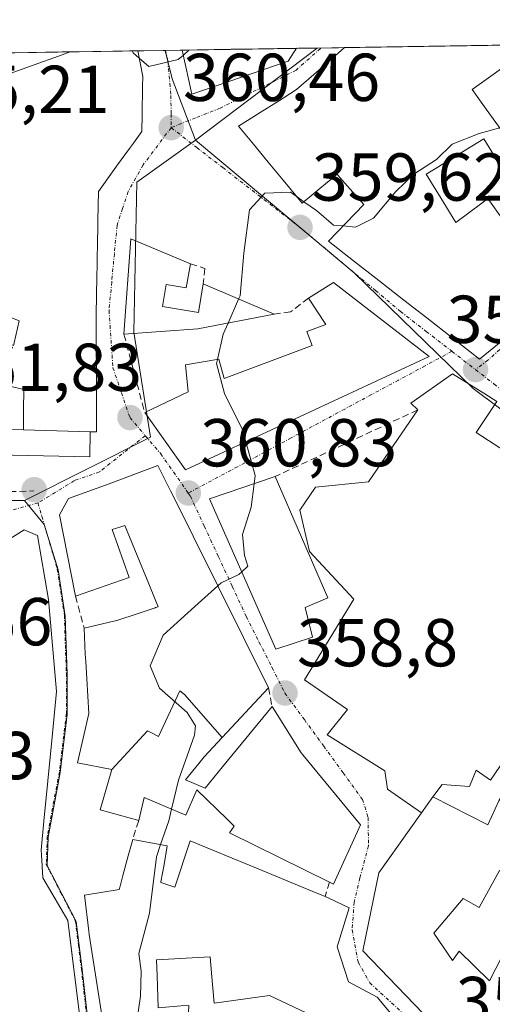
# Model space of a CAD drawing. Units: metres. Extents: x 608684 to 612185, y 4648306 to 4650673.
# Drawn here: x 609325 to 609395, y 4650488 to 4650633 of the extents above; entities that cross this region are included whole.
import ezdxf
from ezdxf.enums import TextEntityAlignment as Align

# ---------------------------------------------------------------- set-up
doc = ezdxf.new("R2010")
doc.units = ezdxf.units.M
doc.header["$MEASUREMENT"] = 0
doc.linetypes.add('TRAZO_Y_PUNTO', pattern=[1, 0.5, -0.25, 0, -0.25])
doc.linetypes.add('TRAZOSX2', pattern=[1.5, 1, -0.5])
for name, color, linetype, lineweight in [('Carátula', 7, 'Continuous', 5), ('Curva de nivel normal', 36, 'Continuous', 0), ('Edificación', 1, 'Continuous', 13), ('Edificación Cxs', 1, 'Continuous', 13), ('Edificación ligera', 1, 'Continuous', 0), ('Edificación ligera Cxs', 1, 'Continuous', 0), ('Edificación religiosa', 2, 'Continuous', 13), ('Edificación religiosa Cxs', 2, 'Continuous', 13), ('Elemento construido', 1, 'Continuous', 0), ('Municipio CxS', 142, 'Continuous', 0), ('Muro lineal', 1, 'TRAZOSX2', 13), ('Núcleo urbano CxS', 19, 'Continuous', 0), ('Obra de contención lineal', 1, 'TRAZOSX2', 13), ('Punto de cota en terreno', 7, 'Continuous', 0), ('Rótulo de punto de cota en terreno', 19, 'Continuous', 0), ('Vía urbana eje', 5, 'TRAZO_Y_PUNTO', 0)]:
    doc.layers.add(name, color=color, linetype=linetype, lineweight=lineweight)
doc.styles.add('Arial', font='txt', dxfattribs={"height": 0.2})

# ---------------------------------------------------------------- blocks, each defined once
blk = doc.blocks.new('5PATER')
at = {"layer": 'Carátula', "linetype": 'Continuous', "lineweight": 5}
h = blk.add_hatch(color=250, dxfattribs=at)
edge = h.paths.add_edge_path()
edge.add_ellipse((0, 0.01), major_axis=(-1.33, -1.34), ratio=0.999422, start_angle=0, end_angle=360)
blk = doc.blocks.new('*U216')
at = {"layer": 'Edificación Cxs', "color": 1, "linetype": 'Continuous', "lineweight": 13}
for points in [[(609384.7501, 4650516.1101, 357.9357), (609386.4101, 4650518.4701, 357.9888), (609394.5701, 4650514.3301, 356.9425), (609396.2101, 4650517.8701, 356.6059), (609402.4501, 4650527.9601, 356.1186), (609416.8201, 4650520.8601, 355.7942), (609407.3201, 4650489.4801, 356.1365), (609400.9601, 4650475.0301, 356.3242), (609396.4101, 4650474.5301, 356.5451), (609376.0701, 4650495.7101, 357.2684), (609378.4501, 4650507.2101, 357.6531), (609384.7501, 4650516.1101, 357.9357)], [(609400.4101, 4650502.2101, 356.3428), (609398.3701, 4650502.8601, 356.5231), (609399.6801, 4650505.5901, 356.4404), (609396.2701, 4650507.5901, 356.7667), (609393.2801, 4650502.1101, 356.9364), (609390.8901, 4650503.4301, 357.1705), (609386.5501, 4650498.2901, 357.2578), (609389.3201, 4650494.2501, 356.9771), (609390.3201, 4650495.6301, 356.9682), (609394.8001, 4650491.2701, 356.644), (609400.4101, 4650502.2101, 356.3428)]]:
    blk.add_polyline3d(points, close=True, dxfattribs=at)
blk = doc.blocks.new('*U219')
at = {"layer": 'Edificación Cxs', "color": 1, "linetype": 'Continuous', "lineweight": 13}
for points in [[(609308.5977, 4650491.3321, 362.6672), (609303.772, 4650492.943, 363.5778), (609302.86, 4650493.187, 363.7906), (609302.459, 4650491.822, 364.0542), (609293.5269, 4650494.1905, 365.3138), (609293.9087, 4650495.5899, 365.2719), (609299.389, 4650494.114, 364.5917), (609300.712, 4650498.929, 364.3452), (609304.989, 4650497.826, 363.4743), (609305.604, 4650500.082, 363.3247), (609309.032, 4650499.04, 362.8872), (609308.429, 4650496.938, 362.8656), (609311.034, 4650496.266, 362.5052), (609315.319, 4650494.687, 361.8301), (609316.502, 4650494.25, 361.6827), (609319.454, 4650493.16, 361.5634), (609320.456, 4650496.664, 361.5299), (609319.499, 4650496.946, 361.5529), (609320.483, 4650500.825, 361.6048), (609317.28, 4650501.343, 361.7361), (609317.279, 4650504.328, 361.8263), (609317.278, 4650506.05, 361.7516), (609317.208, 4650506.058, 361.7545), (609315.01, 4650506.538, 361.9814), (609315.478, 4650509.194, 361.8423), (609314.497, 4650509.387, 362), (609312.806, 4650509.72, 362.264), (609312.836, 4650509.884, 362.2558), (609313.286, 4650512.304, 362.1433), (609309.163, 4650513.125, 362.7414), (609299.2673, 4650515.2367, 364.4649), (609299.5601, 4650516.3101, 364.4425), (609300.5509, 4650523.7963, 364.1262), (609302.0601, 4650535.2001, 363.5075), (609302.4477, 4650535.8427, 363.4531), (609303.0459, 4650536.8343, 363.3816), (609303.0847, 4650536.8987, 363.3775), (609306.0901, 4650541.8801, 363.2123), (609306.4479, 4650542.2135, 363.1993), (609317.9301, 4650552.9101, 362.6361), (609320.9913, 4650554.8377, 362.5108), (609325.9501, 4650557.9601, 362.2742), (609327.9101, 4650557.1301, 362.1926), (609329.5801, 4650547.6801, 361.7974), (609330.7401, 4650534.0301, 361.3926), (609330.0341, 4650526.8065, 361.2598), (609328.8687, 4650514.8843, 361.0244), (609328.4501, 4650510.6001, 360.9816), (609328.4983, 4650509.8681, 360.9745), (609328.7201, 4650506.5101, 360.9552), (609331.3703, 4650501.9669, 360.7898), (609332.4301, 4650500.1501, 360.7877), (609333.0703, 4650494.9729, 360.7666), (609334.9701, 4650479.6101, 360.6283), (609322.4555, 4650485.2505, 361.6838), (609321.6801, 4650485.6001, 361.7161), (609321.0101, 4650485.9001, 361.7527), (609318.4417, 4650487.0533, 361.8955), (609318.4091, 4650487.0679, 361.8972), (609317.7619, 4650487.3585, 361.9316), (609314.4117, 4650488.8629, 362.0555), (609314.3601, 4650488.8861, 362.0571), (609309.2301, 4650491.1895, 362.5744), (609308.6501, 4650491.4501, 362.6547), (609308.5977, 4650491.3321, 362.6672)], [(609319.5501, 4650546.5601, 362.2005), (609318.4201, 4650546.4601, 362.2261), (609311.7701, 4650539.2901, 362.3351), (609311.6601, 4650537.8601, 362.273), (609313.0421, 4650537.7355, 362.2239), (609314.8581, 4650537.5717, 362.1633), (609314.9863, 4650537.5603, 362.1592), (609315.8323, 4650537.4841, 362.1328), (609316.6017, 4650537.4147, 362.1095), (609316.6793, 4650537.4077, 362.1072), (609316.7177, 4650537.4043, 362.106), (609317.6945, 4650537.3163, 362.0758), (609319.6501, 4650537.1401, 362.0113), (609319.5501, 4650546.5601, 362.2005)]]:
    blk.add_polyline3d(points, close=True, dxfattribs=at)
blk = doc.blocks.new('*U222')
at = {"layer": 'Edificación Cxs', "color": 1, "linetype": 'Continuous', "lineweight": 13}
for points in [[(609335.7001, 4650572.4701, 361.9846), (609330.77, 4650572.6051, 362.4227), (609325.8401, 4650572.7401, 362.8611), (609325.8651, 4650575.735, 362.7838), (609325.8901, 4650578.7301, 362.7658), (609323.2001, 4650579.3501, 363.5896), (609322.7501, 4650576.095, 363.4165), (609322.3001, 4650572.8401, 363.3788), (609319.7751, 4650572.9051, 364.1458), (609317.2501, 4650572.9701, 365.1127), (609318.2851, 4650576.0351, 364.847), (609319.3201, 4650579.1001, 364.6417), (609316.0633, 4650580.5933, 365.5549), (609312.8067, 4650582.0867, 365.7306), (609309.5501, 4650583.5801, 366.3058), (609310.2201, 4650584.8901, 366.2841), (609309.8777, 4650585.0657, 366.373), (609307.0801, 4650586.5001, 367.0116), (609305.1401, 4650583.1067, 367.0891), (609303.2001, 4650579.7133, 367.2799), (609301.2601, 4650576.3201, 367.5222), (609297.6001, 4650578.8967, 367.5213), (609293.9401, 4650581.4733, 367.4809), (609290.2801, 4650584.0501, 367.3963), (609292.5217, 4650588.0267, 367.1058), (609294.7633, 4650592.0033, 366.8993), (609297.0051, 4650595.9801, 366.7092), (609299.2467, 4650599.9567, 366.4675), (609301.4883, 4650603.9333, 366.1722), (609303.7301, 4650607.9101, 365.8961), (609305.0801, 4650607.1601, 365.8901), (609307.0067, 4650610.6301, 365.5491), (609308.9333, 4650614.1001, 365.1439), (609310.8601, 4650617.5701, 364.7349), (609310.0001, 4650618.6201, 364.6857), (609310.4501, 4650618.9001, 364.6417), (609312.3401, 4650620.0701, 364.401), (609313.0501, 4650619.3501, 364.413), (609317.1747, 4650622.0107, 363.6887), (609321.2993, 4650624.6715, 362.9412), (609323.3901, 4650626.0201, 362.5221), (609323.8801, 4650625.4601, 362.5073), (609327.4551, 4650626.7483, 361.9463), (609331.0303, 4650628.0365, 361.5104), (609331.1933, 4650628.0953, 361.4952), (609332.7745, 4650628.6651, 361.2167), (609342.7629, 4650628.8211, 359.8677), (609343.5001, 4650625.0101, 360.1081), (609343.4737, 4650623.5397, 360.2116), (609343.4001, 4650619.4101, 360.3633), (609343.3501, 4650616.8701, 360.4674), (609342.1161, 4650615.1829, 360.5534), (609341.5337, 4650614.3867, 360.5921), (609339.5981, 4650611.7405, 360.8182), (609339.5101, 4650611.6201, 360.8287), (609336.9701, 4650607.9901, 361.1337), (609336.8803, 4650603.7027, 361.2691), (609336.7907, 4650599.4151, 361.4592), (609336.7807, 4650598.9397, 361.4805), (609336.7453, 4650597.2411, 361.5428), (609336.7425, 4650597.1065, 361.5474), (609336.7081, 4650595.4599, 361.6027), (609336.6491, 4650592.6401, 361.6931), (609336.5901, 4650589.8201, 361.7772), (609336.6125, 4650585.4751, 361.8586), (609336.6351, 4650581.1301, 361.8931), (609336.6575, 4650576.7851, 361.9083), (609336.6801, 4650572.4401, 361.9048), (609335.7001, 4650572.4701, 361.9846)], [(609324.4787, 4650585.5875, 364.435), (609324.4825, 4650585.6041, 364.4367), (609325.2201, 4650588.8601, 364.7041), (609321.9351, 4650590.1851, 365.8246), (609318.6501, 4650591.5101, 366.1169), (609317.1101, 4650588.3101, 366.0654), (609319.9335, 4650587.1211, 365.7458), (609322.7571, 4650585.9319, 365.0136), (609324.4001, 4650585.2401, 364.3975), (609324.4787, 4650585.5875, 364.435)]]:
    blk.add_polyline3d(points, close=True, dxfattribs=at)
blk = doc.blocks.new('*U233')
at = {"layer": 'Edificación', "color": 1, "linetype": 'Continuous', "lineweight": 13}
for points in [[(609426.5916, 4650630.1286, 358.0263), (609428.2805, 4650628.4395, 357.6886), (609430.5155, 4650626.2047, 357.2322), (609433.1927, 4650623.5273, 356.6797), (609435.8701, 4650620.8501, 356.2438), (609436.4501, 4650620.2701, 356.1606), (609436.3401, 4650617.8101, 356.121), (609433.8883, 4650615.8365, 356.2934), (609431.1953, 4650613.6687, 356.3586), (609428.6839, 4650611.6473, 356.5878), (609426.1725, 4650609.6257, 356.6675), (609423.7083, 4650607.6421, 356.7915), (609421.2441, 4650605.6585, 356.9202), (609418.2037, 4650603.2111, 357.0245), (609415.1633, 4650600.7637, 357.0926)], [(609401.4756, 4650629.7368, 360.2862), (609398.4005, 4650627.5245, 360.7424), (609395.3253, 4650625.3123, 361.0234), (609392.2501, 4650623.1001, 361.0537), (609394.3301, 4650620.2101, 360.6188), (609397.1801, 4650616.2501, 359.5248), (609400.0251, 4650618.2951, 360.0153), (609402.8701, 4650620.3401, 359.909), (609405.5801, 4650622.2901, 359.5629), (609404.0251, 4650624.4551, 360.2301), (609402.4701, 4650626.6201, 360.4205), (609404.6955, 4650628.2209, 360.1052), (609406.9207, 4650629.8217, 359.8836)]]:
    blk.add_polyline3d(points, dxfattribs=at)

msp = doc.modelspace()

# ---------------------------------------------------------------- linework, layer by layer
at = {"layer": 'Curva de nivel normal', "color": 36, "linetype": 'Continuous', "lineweight": 0}
for points in [[(609341.92, 4650628.81, 360), (609342.07, 4650628.5, 360), (609342.98, 4650627.72, 360)], [(609349.51, 4650628.2, 360), (609350.33, 4650628.94, 360)], [(609342.98, 4650627.72, 360), (609344.4, 4650626.5, 360), (609348.75, 4650627.52, 360), (609349.51, 4650628.2, 360)], [(609373.15, 4650602.91, 360), (609375, 4650602.75, 360), (609377.62, 4650604.06, 360), (609380.94, 4650608.02, 360), (609383.6, 4650610.57, 360), (609386.94, 4650612.74, 360), (609389.27, 4650615.01, 360), (609393.29, 4650616.59, 360), (609396.35, 4650617.41, 360)], [(609357.69, 4650592.1, 360), (609357.9, 4650592.58, 360), (609358.44, 4650598.88, 360), (609359.3, 4650605.31, 360), (609361.58, 4650607.74, 360), (609365.34, 4650607.91, 360), (609366.33, 4650607.21, 360)], [(609366.33, 4650607.21, 360), (609367.34, 4650606.49, 360)], [(609367.34, 4650606.49, 360), (609369.19, 4650605.18, 360), (609371.74, 4650603.04, 360), (609373.15, 4650602.91, 360)], [(609356.12, 4650588.55, 360), (609357.69, 4650592.1, 360)], [(609354.56, 4650583.17, 360), (609355.39, 4650586.91, 360), (609356.12, 4650588.55, 360)], [(609358.77, 4650570.99, 360), (609358.32, 4650572.65, 360), (609355.61, 4650578.11, 360), (609354.42, 4650582.56, 360), (609354.56, 4650583.17, 360)], [(609360, 4650564.79, 360), (609360.15, 4650566, 360), (609359.35, 4650568.86, 360), (609358.77, 4650570.99, 360)], [(609358.16, 4650551.76, 360), (609359.04, 4650552.57, 360), (609358.58, 4650554.19, 360), (609358.27, 4650557.25, 360), (609359.55, 4650561.32, 360), (609360, 4650564.79, 360)], [(609354.61, 4650549.68, 360), (609355.09, 4650550.11, 360), (609357.72, 4650551.36, 360), (609358.16, 4650551.76, 360)], [(609347.78, 4650516.65, 360), (609348.81, 4650520.92, 360), (609351.14, 4650527.59, 360), (609351.29, 4650528.97, 360), (609350.06, 4650530.96, 360), (609346, 4650534.56, 360), (609344.6, 4650537.86, 360), (609346.52, 4650542.4, 360), (609351.22, 4650546.61, 360), (609354.61, 4650549.68, 360)], [(609346.15, 4650511.41, 360), (609347.36, 4650514.92, 360), (609347.78, 4650516.65, 360)], [(609344.2, 4650460.82, 360), (609344.42, 4650461.07, 360), (609345.04, 4650465.57, 360), (609343.2, 4650473.47, 360), (609341.86, 4650479.9, 360), (609343.15, 4650488.96, 360), (609343.26, 4650492.69, 360), (609342.94, 4650495.29, 360), (609344.52, 4650501.26, 360), (609345.52, 4650509.59, 360), (609346.15, 4650511.41, 360)]]:
    msp.add_polyline3d(points, dxfattribs=at)
at = {"layer": 'Edificación', "color": 1, "linetype": 'Continuous', "lineweight": 13}
for points in [[(609342.76, 4650628.82, 359.87), (609343.5, 4650625.01, 360.11), (609343.47, 4650623.54, 360.21), (609343.4, 4650619.41, 360.36), (609343.35, 4650616.87, 360.47), (609342.12, 4650615.18, 360.55), (609341.53, 4650614.39, 360.59), (609339.6, 4650611.74, 360.82), (609339.51, 4650611.62, 360.83), (609336.97, 4650607.99, 361.13), (609336.88, 4650603.7, 361.27), (609336.79, 4650599.42, 361.46), (609336.78, 4650598.94, 361.48), (609336.75, 4650597.24, 361.54), (609336.74, 4650597.11, 361.55), (609336.71, 4650595.46, 361.6), (609336.65, 4650592.64, 361.69), (609336.59, 4650589.82, 361.78), (609336.61, 4650585.48, 361.86), (609336.64, 4650581.13, 361.89), (609336.66, 4650576.79, 361.91), (609336.68, 4650572.44, 361.9), (609335.7, 4650572.47, 361.98), (609330.77, 4650572.61, 362.42), (609325.84, 4650572.74, 362.86), (609325.87, 4650575.73, 362.78), (609325.89, 4650578.73, 362.77), (609323.2, 4650579.35, 363.59)], [(609323.88, 4650625.46, 362.51), (609327.46, 4650626.75, 361.95), (609331.03, 4650628.04, 361.51), (609331.19, 4650628.1, 361.5), (609332.77, 4650628.67, 361.22)], [(609342.76, 4650628.82, 359.87), (609332.77, 4650628.67, 361.22)], [(609366.25, 4650629.19, 360.94), (609349.35, 4650628.92, 359.9)], [(609366.25, 4650629.19, 360.94), (609365.04, 4650627.3, 360.9), (609350.78, 4650622.4, 360.37), (609349.35, 4650628.92, 359.9), (609349.35, 4650628.92, 359.9)], [(609397.05, 4650586.2, 357.12), (609393.35, 4650583.22, 357.07), (609389.45, 4650586.26, 357.44), (609385.55, 4650589.3, 357.85), (609382.15, 4650591.95, 358.2), (609378.43, 4650594.85, 358.59), (609374.7, 4650597.76, 358.97), (609370.98, 4650600.66, 359.49), (609373.59, 4650603.38, 360.04), (609376.2, 4650606.09, 360.61), (609373.81, 4650608.8, 360.93), (609372.66, 4650610.1, 360.92), (609372.25, 4650610.57, 360.92), (609371.21, 4650609.71, 360.77), (609371.14, 4650609.65, 360.76), (609369.12, 4650607.97, 360.34), (609367.09, 4650606.29, 359.9), (609364.28, 4650609.68, 360.1), (609362.08, 4650612.34, 360.24), (609359.87, 4650615, 360.4), (609357.67, 4650617.66, 360.53), (609360.88, 4650619.69, 360.66), (609363.58, 4650621.39, 360.76), (609366.27, 4650623.08, 360.83), (609368.8, 4650625.3, 360.95), (609371.09, 4650627.3, 361.01), (609373.37, 4650629.3, 361.06)], [(609401.48, 4650629.74, 360.29), (609373.37, 4650629.3, 361.06)], [(609396.59, 4650611.57, 358.45), (609393.99, 4650615.81, 359.53), (609391.29, 4650614.16, 359.22), (609388.6, 4650612.51, 359.49), (609387.46, 4650611.81, 359.56), (609387.4, 4650611.77, 359.57), (609385.45, 4650610.58, 359.71), (609387.65, 4650606.99, 358.88), (609389.84, 4650603.4, 358.67), (609393.66, 4650606.29, 358.41), (609394.54, 4650606.96, 358.34), (609396.9, 4650603.74, 357.89)], [(609396.59, 4650611.57, 358.45), (609393.99, 4650615.81, 359.53), (609391.29, 4650614.16, 359.22), (609388.6, 4650612.51, 359.49), (609387.46, 4650611.81, 359.56), (609387.4, 4650611.77, 359.57), (609385.45, 4650610.58, 359.71), (609387.65, 4650606.99, 358.88), (609389.84, 4650603.4, 358.67), (609393.66, 4650606.29, 358.41), (609394.54, 4650606.96, 358.34), (609396.9, 4650603.74, 357.89)], [(609350.55, 4650597.33, 360.69), (609349.93, 4650593.74, 361.16), (609346.96, 4650594.25, 361.44), (609346.41, 4650591.02, 361.27), (609351.73, 4650590.11, 360.79), (609352.46, 4650594.35, 360.75), (609362.93, 4650589.85, 359.4), (609351.67, 4650587.7, 360.7), (609340.72, 4650586.89, 361.47), (609341.74, 4650601.01, 361.23), (609350.55, 4650597.33, 360.69)], [(609385.86, 4650583.61, 357.57), (609349.83, 4650566.82, 360.98), (609343.79, 4650575.32, 361.55), (609350.24, 4650578.39, 360.66), (609349.83, 4650582.38, 360.65), (609354.74, 4650583.2, 360), (609355.56, 4650580.33, 359.93), (609368.56, 4650585.25, 359), (609367.78, 4650587.31, 359.09), (609370.58, 4650588.36, 358.92), (609368.05, 4650592.21, 359.23), (609371.73, 4650594.56, 358.98), (609385.86, 4650583.61, 357.57)], [(609338.93, 4650522.49, 361.17), (609333.84, 4650523.49, 361.24), (609335.53, 4650530.81, 361.28), (609335.07, 4650538.48, 361.29), (609335.03, 4650539.07, 361.32), (609335, 4650539.58, 361.34), (609334.83, 4650543.4, 361.52), (609338.59, 4650544.31, 361.14), (609339.65, 4650544.56, 360.97), (609341.16, 4650545.06, 360.74), (609341.32, 4650545.11, 360.72), (609345.33, 4650546.42, 360.43), (609345.41, 4650546.45, 360.42), (609345.8, 4650546.58, 360.4), (609343.96, 4650551.04, 361.01), (609343.94, 4650551.07, 361.01), (609343.02, 4650553.31, 361.54), (609340.83, 4650558.61, 361.7), (609340.27, 4650558.43, 361.73), (609338.99, 4650558.02, 361.81), (609341.47, 4650550.93, 361.31), (609333.54, 4650548.16, 361.56), (609331.16, 4650560.17, 362.1), (609332.54, 4650562.58, 362.01), (609337.97, 4650564.59, 361.8), (609345.75, 4650567.48, 361.35), (609347.61, 4650563.74, 361.03), (609348.72, 4650561.5, 360.9), (609350.95, 4650557.04, 360.56), (609362.11, 4650534.6, 358.95), (609355.27, 4650527.24, 359.36)], [(609368.62, 4650542.08, 358.63), (609363.21, 4650540.3, 359.06), (609353.39, 4650562.56, 360.62), (609363.07, 4650565.83, 359.41), (609370.91, 4650547.88, 358.3), (609367.53, 4650546.47, 358.53), (609368.62, 4650542.08, 358.63)], [(609299.27, 4650515.24, 364.46), (609299.56, 4650516.31, 364.44), (609300.55, 4650523.8, 364.13), (609302.06, 4650535.2, 363.51), (609302.45, 4650535.84, 363.45), (609303.05, 4650536.83, 363.38), (609303.08, 4650536.9, 363.38), (609306.09, 4650541.88, 363.21), (609306.45, 4650542.21, 363.2), (609317.93, 4650552.91, 362.64), (609320.99, 4650554.84, 362.51), (609325.95, 4650557.96, 362.27), (609327.91, 4650557.13, 362.19), (609329.58, 4650547.68, 361.8), (609330.74, 4650534.03, 361.39), (609330.03, 4650526.81, 361.26), (609328.87, 4650514.88, 361.02), (609328.45, 4650510.6, 360.98), (609328.5, 4650509.87, 360.97), (609328.72, 4650506.51, 360.96), (609331.37, 4650501.97, 360.79), (609332.43, 4650500.15, 360.79), (609333.07, 4650494.97, 360.77), (609334.97, 4650479.61, 360.63)], [(609338.93, 4650522.49, 361.17), (609344.21, 4650528.25, 361.14), (609344.82, 4650527.92, 361.11), (609345.83, 4650527.38, 361.03), (609349.01, 4650534.16, 359.83), (609349.7, 4650533.62, 359.79), (609355.27, 4650527.24, 359.36)], [(609338.93, 4650522.49, 361.17), (609344.21, 4650528.25, 361.14), (609344.82, 4650527.92, 361.11), (609345.83, 4650527.38, 361.03), (609349.01, 4650534.16, 359.83), (609349.7, 4650533.62, 359.79), (609355.27, 4650527.24, 359.36)], [(609355.27, 4650527.24, 359.36), (609352.61, 4650524.38, 359.57), (609351.8, 4650523.4, 359.58), (609349.81, 4650521, 359.62), (609352.72, 4650519.75, 359.08), (609355.31, 4650522.92, 359.27), (609362.63, 4650531.85, 358.84), (609366.95, 4650524.96, 358.28), (609367.17, 4650524.7, 358.27), (609375.74, 4650514.33, 357.74), (609371.74, 4650505.54, 357.72), (609371.11, 4650505.85, 357.77), (609356.36, 4650513.13, 358.72), (609357.03, 4650514.15, 358.72), (609355.99, 4650515.16, 358.79), (609351.52, 4650519.51, 359.07), (609349.88, 4650515.75, 359.28), (609343.72, 4650518.38, 360.48), (609342.9, 4650514.95, 360.51), (609337.22, 4650516.56, 361.08), (609338.93, 4650522.49, 361.17)], [(609386.41, 4650518.47, 357.99), (609394.57, 4650514.33, 356.94), (609396.21, 4650517.87, 356.61), (609402.45, 4650527.96, 356.12), (609416.82, 4650520.86, 355.79), (609407.32, 4650489.48, 356.14), (609400.96, 4650475.03, 356.32), (609396.41, 4650474.53, 356.55), (609376.07, 4650495.71, 357.27), (609378.45, 4650507.21, 357.65), (609384.75, 4650516.11, 357.94)], [(609384.75, 4650516.11, 357.94), (609386.41, 4650518.47, 357.99)], [(609337.8, 4650483.96, 360.47), (609335.59, 4650498.1, 360.78), (609335.53, 4650498.62, 360.79), (609334.89, 4650503.92, 360.87), (609340.02, 4650504.78, 360.83), (609340.15, 4650505.26, 360.83), (609340.57, 4650506.83, 360.85), (609341.36, 4650509.72, 360.81), (609342.02, 4650512.17, 360.62), (609347.13, 4650511.23, 359.93), (609346.65, 4650508.47, 359.98), (609346.2, 4650505.88, 359.92), (609346.18, 4650505.78, 359.92), (609348.24, 4650505.12, 359.51), (609350.52, 4650511.94, 359.13), (609356.72, 4650509.38, 358.7), (609360.57, 4650507.8, 358.53), (609368.66, 4650504.46, 358.07), (609370.49, 4650503.71, 357.87), (609371.03, 4650503.49, 357.81), (609374.05, 4650502.05, 357.59), (609372.25, 4650496.26, 357.38), (609373.95, 4650491.1, 357.21), (609378.2, 4650488.85, 357.12), (609385.21, 4650480.44, 356.86)], [(609400.41, 4650502.21, 356.34), (609398.37, 4650502.86, 356.52), (609399.68, 4650505.59, 356.44), (609396.27, 4650507.59, 356.77), (609393.28, 4650502.11, 356.94), (609390.89, 4650503.43, 357.17), (609386.55, 4650498.29, 357.26), (609389.32, 4650494.25, 356.98), (609390.32, 4650495.63, 356.97), (609394.8, 4650491.27, 356.64), (609400.41, 4650502.21, 356.34)], [(609400.41, 4650502.21, 356.34), (609398.37, 4650502.86, 356.52), (609399.68, 4650505.59, 356.44), (609396.27, 4650507.59, 356.77), (609393.28, 4650502.11, 356.94), (609390.89, 4650503.43, 357.17), (609386.55, 4650498.29, 357.26), (609389.32, 4650494.25, 356.98), (609390.32, 4650495.63, 356.97), (609394.8, 4650491.27, 356.64), (609400.41, 4650502.21, 356.34)], [(609358.41, 4650479.2, 357.63), (609354, 4650485.2, 358.29), (609352.82, 4650484.99, 358.42), (609350.2, 4650485.43, 358.75), (609350.33, 4650487.62, 358.78), (609349.16, 4650487.53, 358.93), (609345.8, 4650487.27, 359.42), (609345.63, 4650492.03, 359.47), (609345.54, 4650494.34, 359.48), (609353.46, 4650494.78, 358.19), (609353.67, 4650492.38, 358.24), (609354.07, 4650487.94, 358.41), (609362.27, 4650489.1, 357.52), (609368.64, 4650486.05, 357.3)], [(609358.41, 4650479.2, 357.63), (609354, 4650485.2, 358.29), (609352.82, 4650484.99, 358.42), (609350.2, 4650485.43, 358.75), (609350.33, 4650487.62, 358.78), (609349.16, 4650487.53, 358.93), (609345.8, 4650487.27, 359.42), (609345.63, 4650492.03, 359.47), (609345.54, 4650494.34, 359.48), (609353.46, 4650494.78, 358.19), (609353.67, 4650492.38, 358.24), (609354.07, 4650487.94, 358.41), (609362.27, 4650489.1, 357.52), (609368.64, 4650486.05, 357.3)]]:
    msp.add_polyline3d(points, dxfattribs=at)
at = {"layer": 'Edificación Cxs', "color": 1, "linetype": 'Continuous', "lineweight": 13}
for points in [[(609349.35, 4650628.92, 359.9), (609366.25, 4650629.19, 360.94), (609365.04, 4650627.3, 360.9), (609350.78, 4650622.4, 360.37), (609349.35, 4650628.92, 359.9), (609349.35, 4650628.92, 359.9)], [(609350.55, 4650597.33, 360.69), (609349.93, 4650593.74, 361.16), (609346.96, 4650594.25, 361.44), (609346.41, 4650591.02, 361.27), (609351.73, 4650590.11, 360.79), (609352.46, 4650594.35, 360.75), (609362.93, 4650589.85, 359.4), (609351.67, 4650587.7, 360.7), (609340.72, 4650586.89, 361.47), (609341.74, 4650601.01, 361.23), (609350.55, 4650597.33, 360.69)], [(609385.86, 4650583.61, 357.57), (609349.83, 4650566.82, 360.98), (609343.79, 4650575.32, 361.55), (609350.24, 4650578.39, 360.66), (609349.83, 4650582.38, 360.65), (609354.74, 4650583.2, 360), (609355.56, 4650580.33, 359.93), (609368.56, 4650585.25, 359), (609367.78, 4650587.31, 359.09), (609370.58, 4650588.36, 358.92), (609368.05, 4650592.21, 359.23), (609371.73, 4650594.56, 358.98), (609385.86, 4650583.61, 357.57)], [(609355.27, 4650527.24, 359.36), (609349.7, 4650533.62, 359.79), (609349.01, 4650534.16, 359.83), (609345.83, 4650527.38, 361.03), (609344.82, 4650527.92, 361.11), (609344.21, 4650528.25, 361.14), (609338.93, 4650522.49, 361.17), (609333.84, 4650523.49, 361.24), (609335.53, 4650530.81, 361.28), (609335.07, 4650538.48, 361.29), (609335.03, 4650539.07, 361.32), (609335, 4650539.58, 361.34), (609334.83, 4650543.4, 361.52), (609338.59, 4650544.31, 361.14), (609339.65, 4650544.56, 360.97), (609341.16, 4650545.06, 360.74), (609341.32, 4650545.11, 360.72), (609345.33, 4650546.42, 360.43), (609345.41, 4650546.45, 360.42), (609345.8, 4650546.58, 360.4), (609343.96, 4650551.04, 361.01), (609343.94, 4650551.07, 361.01), (609343.02, 4650553.31, 361.54), (609340.83, 4650558.61, 361.7), (609340.27, 4650558.43, 361.73), (609338.99, 4650558.02, 361.81), (609341.47, 4650550.93, 361.31), (609333.54, 4650548.16, 361.56), (609331.16, 4650560.17, 362.1), (609332.54, 4650562.58, 362.01), (609337.97, 4650564.59, 361.8), (609345.75, 4650567.48, 361.35), (609347.61, 4650563.74, 361.03), (609348.72, 4650561.5, 360.9), (609350.95, 4650557.04, 360.56), (609362.11, 4650534.6, 358.95), (609355.27, 4650527.24, 359.36)], [(609368.62, 4650542.08, 358.63), (609363.21, 4650540.3, 359.06), (609353.39, 4650562.56, 360.62), (609363.07, 4650565.83, 359.41), (609370.91, 4650547.88, 358.3), (609367.53, 4650546.47, 358.53), (609368.62, 4650542.08, 358.63)], [(609355.27, 4650527.24, 359.36), (609352.61, 4650524.38, 359.57), (609351.8, 4650523.4, 359.58), (609349.81, 4650521, 359.62), (609352.72, 4650519.75, 359.08), (609355.31, 4650522.92, 359.27), (609362.63, 4650531.85, 358.84), (609366.95, 4650524.96, 358.28), (609367.17, 4650524.7, 358.27), (609375.74, 4650514.33, 357.74), (609371.74, 4650505.54, 357.72), (609371.11, 4650505.85, 357.77), (609356.36, 4650513.13, 358.72), (609357.03, 4650514.15, 358.72), (609355.99, 4650515.16, 358.79), (609351.52, 4650519.51, 359.07), (609349.88, 4650515.75, 359.28), (609343.72, 4650518.38, 360.48), (609342.9, 4650514.95, 360.51), (609337.22, 4650516.56, 361.08), (609338.93, 4650522.49, 361.17), (609344.21, 4650528.25, 361.14), (609344.82, 4650527.92, 361.11), (609345.83, 4650527.38, 361.03), (609349.01, 4650534.16, 359.83), (609349.7, 4650533.62, 359.79), (609355.27, 4650527.24, 359.36)], [(609400.41, 4650502.21, 356.34), (609394.8, 4650491.27, 356.64), (609390.32, 4650495.63, 356.97), (609389.32, 4650494.25, 356.98), (609386.55, 4650498.29, 357.26), (609390.89, 4650503.43, 357.17), (609393.28, 4650502.11, 356.94), (609396.27, 4650507.59, 356.77), (609399.68, 4650505.59, 356.44), (609398.37, 4650502.86, 356.52), (609400.41, 4650502.21, 356.34)], [(609368.64, 4650486.05, 357.3), (609358.41, 4650479.2, 357.63), (609354, 4650485.2, 358.29), (609352.82, 4650484.99, 358.42), (609350.2, 4650485.43, 358.75), (609350.33, 4650487.62, 358.78), (609349.16, 4650487.53, 358.93), (609345.8, 4650487.27, 359.42), (609345.63, 4650492.03, 359.47), (609345.54, 4650494.34, 359.48), (609353.46, 4650494.78, 358.19), (609353.67, 4650492.38, 358.24), (609354.07, 4650487.94, 358.41), (609362.27, 4650489.1, 357.52), (609368.64, 4650486.05, 357.3)]]:
    msp.add_polyline3d(points, close=True, dxfattribs=at)
for points in [[(609397.05, 4650586.2, 357.12), (609393.35, 4650583.22, 357.07), (609389.45, 4650586.26, 357.44), (609385.55, 4650589.3, 357.85), (609382.15, 4650591.95, 358.2), (609378.43, 4650594.85, 358.59), (609374.7, 4650597.76, 358.97), (609370.98, 4650600.66, 359.49), (609373.59, 4650603.38, 360.04), (609376.2, 4650606.09, 360.61), (609373.81, 4650608.8, 360.93), (609372.66, 4650610.1, 360.92), (609372.25, 4650610.57, 360.92), (609371.21, 4650609.71, 360.77), (609371.14, 4650609.65, 360.76), (609369.12, 4650607.97, 360.34), (609367.09, 4650606.29, 359.9), (609364.28, 4650609.68, 360.1), (609362.08, 4650612.34, 360.24), (609359.87, 4650615, 360.4), (609357.67, 4650617.66, 360.53), (609360.88, 4650619.69, 360.66), (609363.58, 4650621.39, 360.76), (609366.27, 4650623.08, 360.83), (609368.8, 4650625.3, 360.95), (609371.09, 4650627.3, 361.01), (609373.37, 4650629.3, 361.06), (609401.48, 4650629.74, 360.29)], [(609395.33, 4650625.31, 361.02), (609392.25, 4650623.1, 361.05), (609394.33, 4650620.21, 360.62), (609397.18, 4650616.25, 359.52)], [(609396.59, 4650611.57, 358.45), (609393.99, 4650615.81, 359.53), (609391.29, 4650614.16, 359.22), (609388.6, 4650612.51, 359.49), (609387.46, 4650611.81, 359.56), (609387.4, 4650611.77, 359.57), (609385.45, 4650610.58, 359.71), (609387.65, 4650606.99, 358.88), (609389.84, 4650603.4, 358.67), (609393.66, 4650606.29, 358.41), (609394.54, 4650606.96, 358.34), (609396.9, 4650603.74, 357.89)], [(609396.9, 4650603.74, 357.89), (609394.54, 4650606.96, 358.34), (609393.66, 4650606.29, 358.41), (609389.84, 4650603.4, 358.67), (609387.65, 4650606.99, 358.88), (609385.45, 4650610.58, 359.71), (609387.4, 4650611.77, 359.57), (609387.46, 4650611.81, 359.56), (609388.6, 4650612.51, 359.49), (609391.29, 4650614.16, 359.22), (609393.99, 4650615.81, 359.53), (609396.59, 4650611.57, 358.45)], [(609337.8, 4650483.96, 360.47), (609335.59, 4650498.1, 360.78), (609335.53, 4650498.62, 360.79), (609334.89, 4650503.92, 360.87), (609340.02, 4650504.78, 360.83), (609340.15, 4650505.26, 360.83), (609340.57, 4650506.83, 360.85), (609341.36, 4650509.72, 360.81), (609342.02, 4650512.17, 360.62), (609347.13, 4650511.23, 359.93), (609346.65, 4650508.47, 359.98), (609346.2, 4650505.88, 359.92), (609346.18, 4650505.78, 359.92), (609348.24, 4650505.12, 359.51), (609350.52, 4650511.94, 359.13), (609356.72, 4650509.38, 358.7), (609360.57, 4650507.8, 358.53), (609368.66, 4650504.46, 358.07), (609370.49, 4650503.71, 357.87), (609371.03, 4650503.49, 357.81), (609374.05, 4650502.05, 357.59), (609372.25, 4650496.26, 357.38), (609373.95, 4650491.1, 357.21), (609378.2, 4650488.85, 357.12), (609385.21, 4650480.44, 356.86)], [(609368.64, 4650486.05, 357.3), (609362.27, 4650489.1, 357.52), (609354.07, 4650487.94, 358.41), (609353.67, 4650492.38, 358.24), (609353.46, 4650494.78, 358.19), (609345.54, 4650494.34, 359.48), (609345.63, 4650492.03, 359.47), (609345.8, 4650487.27, 359.42)]]:
    msp.add_polyline3d(points, dxfattribs=at)
at = {"layer": 'Edificación ligera', "color": 1, "linetype": 'Continuous', "lineweight": 0}
for points in [[(609322.3, 4650572.84, 363.38), (609322.75, 4650576.1, 363.42), (609323.2, 4650579.35, 363.59), (609325.89, 4650578.73, 362.77), (609325.87, 4650575.73, 362.78), (609325.84, 4650572.74, 362.86)], [(609335.7, 4650572.47, 361.98), (609335.69, 4650568.77, 361.92), (609305.85, 4650569.39, 366.14), (609244.57, 4650541.84, 379.43), (609215.01, 4650524.11, 385.16)], [(609325.84, 4650572.74, 362.86), (609322.3, 4650572.84, 363.38)], [(609325.84, 4650572.74, 362.86), (609322.3, 4650572.84, 363.38)], [(609325.84, 4650572.74, 362.86), (609330.77, 4650572.61, 362.42), (609335.7, 4650572.47, 361.98)]]:
    msp.add_polyline3d(points, dxfattribs=at)
at = {"layer": 'Edificación ligera Cxs', "color": 1, "linetype": 'Continuous', "lineweight": 0}
for points in [[(609325.84, 4650572.74, 362.86), (609322.3, 4650572.84, 363.38), (609322.75, 4650576.1, 363.42), (609323.2, 4650579.35, 363.59), (609325.89, 4650578.73, 362.77), (609325.87, 4650575.73, 362.78), (609325.84, 4650572.74, 362.86)], [(609317.25, 4650572.97, 365.11), (609319.78, 4650572.91, 364.15), (609322.3, 4650572.84, 363.38), (609325.84, 4650572.74, 362.86), (609330.77, 4650572.61, 362.42), (609335.7, 4650572.47, 361.98), (609335.69, 4650568.77, 361.92), (609305.85, 4650569.39, 366.14), (609244.57, 4650541.84, 379.43), (609215.01, 4650524.11, 385.16), (609214.12, 4650527.39, 385.8), (609242.42, 4650544.54, 380.64), (609305.06, 4650573.31, 367.12), (609317.25, 4650572.97, 365.11)]]:
    msp.add_polyline3d(points, close=True, dxfattribs=at)
at = {"layer": 'Edificación religiosa', "color": 2, "linetype": 'Continuous', "lineweight": 13}
for points in [[(609384.75, 4650516.11, 357.94), (609379.73, 4650519.6, 358), (609379.34, 4650522.3, 358.08), (609370.79, 4650527.62, 358.21), (609373.78, 4650531.39, 358.19), (609372.23, 4650532.46, 358.41), (609367.45, 4650535.75, 358.82), (609374.75, 4650547.73, 358.33), (609368.19, 4650554.77, 358.37), (609366.76, 4650560.85, 358.41), (609369.08, 4650564.28, 358.39), (609376.88, 4650565.07, 357.63), (609384.2, 4650575.71, 357.47), (609383.16, 4650576.71, 357.63), (609389.32, 4650581.03, 357.25), (609394.11, 4650578.07, 356.84), (609395.88, 4650576.96, 356.71), (609392.82, 4650572.37, 356.81), (609398.18, 4650568.9, 356.35)], [(609399.3, 4650527.3, 356.18), (609394.97, 4650520.94, 356.63), (609392.84, 4650522.39, 356.89), (609391.86, 4650520, 357.14), (609387.79, 4650520.28, 357.76), (609386.41, 4650518.47, 357.99)], [(609384.75, 4650516.11, 357.94), (609386.41, 4650518.47, 357.99)]]:
    msp.add_polyline3d(points, dxfattribs=at)
at = {"layer": 'Edificación religiosa Cxs', "color": 2, "linetype": 'Continuous', "lineweight": 13}
msp.add_polyline3d([(609399.3, 4650527.3, 356.18), (609394.97, 4650520.94, 356.63), (609392.84, 4650522.39, 356.89), (609391.86, 4650520, 357.14), (609387.79, 4650520.28, 357.76), (609386.41, 4650518.47, 357.99), (609386.41, 4650518.47, 357.99), (609384.75, 4650516.11, 357.94), (609379.73, 4650519.6, 358), (609379.34, 4650522.3, 358.08), (609370.79, 4650527.62, 358.21), (609373.78, 4650531.39, 358.19), (609372.23, 4650532.46, 358.41), (609367.45, 4650535.75, 358.82), (609374.75, 4650547.73, 358.33), (609368.19, 4650554.77, 358.37), (609366.76, 4650560.85, 358.41), (609369.08, 4650564.28, 358.39), (609376.88, 4650565.07, 357.63), (609384.2, 4650575.71, 357.47), (609383.16, 4650576.71, 357.63), (609389.32, 4650581.03, 357.25), (609394.11, 4650578.07, 356.84), (609395.88, 4650576.96, 356.71), (609392.82, 4650572.37, 356.81), (609398.18, 4650568.9, 356.35)], dxfattribs=at)
at = {"layer": 'Elemento construido', "color": 1, "linetype": 'Continuous', "lineweight": 0}
msp.add_polyline3d([(609348.34, 4650628.91, 359.84), (609348.34, 4650628.86, 359.85)], dxfattribs=at)
at = {"layer": 'Municipio CxS', "color": 142, "linetype": 'Continuous', "lineweight": 0}
msp.add_polyline3d([(609321.59, 4650628.49, 362.48), (609326.58, 4650628.57, 361.96), (609331.57, 4650628.65, 361.45), (609336.56, 4650628.72, 360.48), (609341.55, 4650628.8, 359.91), (609346.54, 4650628.88, 359.75), (609351.53, 4650628.96, 360.01), (609356.52, 4650629.04, 360.42), (609361.51, 4650629.11, 360.86), (609366.5, 4650629.19, 360.94), (609371.49, 4650629.27, 361), (609376.48, 4650629.35, 361.14), (609381.47, 4650629.42, 361.47), (609386.46, 4650629.5, 361.54), (609391.45, 4650629.58, 361.19), (609396.44, 4650629.66, 360.77)], dxfattribs=at)
at = {"layer": 'Muro lineal', "color": 1, "linetype": 'TRAZOSX2', "lineweight": 13}
for points in [[(609350.55, 4650597.33, 360.69), (609352.7, 4650596.61, 360.51), (609352.46, 4650594.35, 360.75)], [(609368.05, 4650592.21, 359.23), (609365.35, 4650590.22, 359.32), (609362.93, 4650589.85, 359.4)], [(609340.72, 4650586.89, 361.47), (609343.79, 4650575.32, 361.55)], [(609384.2, 4650575.71, 357.47), (609363.07, 4650565.83, 359.41)], [(609333.54, 4650548.16, 361.56), (609334.83, 4650543.4, 361.52)], [(609362.11, 4650534.6, 358.95), (609362.63, 4650531.85, 358.84)], [(609342.9, 4650514.95, 360.51), (609342.02, 4650512.17, 360.62)], [(609371.11, 4650505.85, 357.77), (609370.49, 4650503.71, 357.87)]]:
    msp.add_polyline3d(points, dxfattribs=at)
at = {"layer": 'Núcleo urbano CxS', "color": 19, "linetype": 'Continuous', "lineweight": 0}
for points in [[(609407.36, 4650567.7, 355.82), (609392.39, 4650578.87, 356.76), (609374.8, 4650595.97, 358.64), (609368.74, 4650601.04, 359.27), (609351.3, 4650615.62, 360.44), (609369.29, 4650629.23, 361.15), (609637.83, 4650633.42, 345.46)], [(609637.83, 4650633.42, 345.46), (609369.29, 4650629.23, 361.15)], [(609159.4, 4650625.96, 364.69), (609346.83, 4650628.88, 360.13), (609347.86, 4650624.7, 360.34), (609351.3, 4650615.62, 360.44), (609342.62, 4650609.39, 360.92), (609342.19, 4650587.18, 360.84), (609344.64, 4650571.68, 361.3), (609326.01, 4650562.28, 362.23), (609314.38, 4650562.28, 362.65), (609299.68, 4650557.43, 364.51), (609297.78, 4650570.17, 367.33), (609297.64, 4650570.27, 367.36), (609287.11, 4650578.02, 367.79), (609285.91, 4650578.89, 367.91), (609276.95, 4650593.08, 368.37), (609272.16, 4650600.67, 371.71), (609259.55, 4650598.76, 374.4), (609254.52, 4650594.29, 380.13), (609238.91, 4650580.42, 380.3), (609229.74, 4650574.31, 378.35), (609204.14, 4650560.17, 378.15), (609202.58, 4650559.45, 378.67), (609176.64, 4650547.56, 381.46)], [(609346.83, 4650628.88, 360.13), (609159.4, 4650625.96, 364.69)], [(609369.29, 4650629.23, 361.15), (609346.83, 4650628.88, 360.13)], [(609346.83, 4650628.88, 360.13), (609347.86, 4650624.7, 360.34), (609351.3, 4650615.62, 360.44)], [(609346.83, 4650628.88, 360.13), (609347.86, 4650624.7, 360.34), (609351.3, 4650615.62, 360.44)], [(609369.29, 4650629.23, 361.15), (609351.3, 4650615.62, 360.44)], [(609369.29, 4650629.23, 361.15), (609351.3, 4650615.62, 360.44)], [(609335.72, 4650482.43, 360.33), (609334.55, 4650492.9, 360.56), (609333.66, 4650500.02, 360.69), (609329.36, 4650508.32, 360.93), (609329.51, 4650512.48, 360.97), (609331.29, 4650522.07, 361.18), (609332.32, 4650530.67, 361.37), (609332.32, 4650536.61, 361.32), (609332.03, 4650545.21, 361.6), (609330.99, 4650552.03, 361.77), (609328.91, 4650558.73, 362.06), (609326.01, 4650562.28, 362.23), (609344.64, 4650571.68, 361.3), (609342.19, 4650587.18, 360.84), (609342.62, 4650609.39, 360.92), (609351.3, 4650615.62, 360.44), (609368.74, 4650601.04, 359.27), (609374.8, 4650595.97, 358.64), (609392.39, 4650578.87, 356.76), (609407.36, 4650567.7, 355.82)], [(609351.3, 4650615.62, 360.44), (609342.62, 4650609.39, 360.92), (609342.19, 4650587.18, 360.84), (609344.64, 4650571.68, 361.3), (609326.01, 4650562.28, 362.23)], [(609351.3, 4650615.62, 360.44), (609342.62, 4650609.39, 360.92), (609342.19, 4650587.18, 360.84), (609344.64, 4650571.68, 361.3), (609326.01, 4650562.28, 362.23)], [(609351.3, 4650615.62, 360.44), (609368.74, 4650601.04, 359.27), (609374.8, 4650595.97, 358.64), (609392.39, 4650578.87, 356.76), (609407.36, 4650567.7, 355.82), (609427.92, 4650555.78, 355.18), (609408.12, 4650499.44, 356.02), (609406.85, 4650487.01, 356.25), (609408.32, 4650470.51, 356.55)], [(609351.3, 4650615.62, 360.44), (609368.74, 4650601.04, 359.27), (609374.8, 4650595.97, 358.64), (609392.39, 4650578.87, 356.76), (609407.36, 4650567.7, 355.82), (609427.92, 4650555.78, 355.18), (609408.12, 4650499.44, 356.02), (609406.85, 4650487.01, 356.25), (609408.32, 4650470.51, 356.55)], [(609171.29, 4650473.05, 377.08), (609198.94, 4650500.48, 383.27), (609259.16, 4650539.54, 373.18), (609271.78, 4650546.03, 370.08), (609299.68, 4650557.43, 364.51), (609314.38, 4650562.28, 362.65), (609326.01, 4650562.28, 362.23), (609328.91, 4650558.73, 362.06), (609330.99, 4650552.03, 361.77), (609332.03, 4650545.21, 361.6), (609332.32, 4650536.61, 361.32), (609332.32, 4650530.67, 361.37), (609331.29, 4650522.07, 361.18), (609329.51, 4650512.48, 360.97), (609329.36, 4650508.32, 360.93), (609333.66, 4650500.02, 360.69), (609334.55, 4650492.9, 360.56), (609335.72, 4650482.43, 360.33)], [(609326.01, 4650562.28, 362.23), (609314.38, 4650562.28, 362.65), (609299.68, 4650557.43, 364.51)], [(609326.01, 4650562.28, 362.23), (609314.38, 4650562.28, 362.65), (609299.68, 4650557.43, 364.51)], [(609326.01, 4650562.28, 362.23), (609328.91, 4650558.73, 362.06), (609330.99, 4650552.03, 361.77), (609332.03, 4650545.21, 361.6), (609332.32, 4650536.61, 361.32), (609332.32, 4650530.67, 361.37), (609331.29, 4650522.07, 361.18), (609329.51, 4650512.48, 360.97), (609329.36, 4650508.32, 360.93), (609333.66, 4650500.02, 360.69), (609334.55, 4650492.9, 360.56), (609335.72, 4650482.43, 360.33), (609337.65, 4650472.19, 360.31), (609340.46, 4650461.67, 360.01), (609342.26, 4650455.81, 359.83)], [(609326.01, 4650562.28, 362.23), (609328.91, 4650558.73, 362.06), (609330.99, 4650552.03, 361.77), (609332.03, 4650545.21, 361.6), (609332.32, 4650536.61, 361.32), (609332.32, 4650530.67, 361.37), (609331.29, 4650522.07, 361.18), (609329.51, 4650512.48, 360.97), (609329.36, 4650508.32, 360.93), (609333.66, 4650500.02, 360.69), (609334.55, 4650492.9, 360.56), (609335.72, 4650482.43, 360.33), (609337.65, 4650472.19, 360.31), (609340.46, 4650461.67, 360.01), (609342.26, 4650455.81, 359.83)]]:
    msp.add_polyline3d(points, dxfattribs=at)
msp.add_polyline3d([(609351.3, 4650615.62, 360.44), (609347.86, 4650624.7, 360.34), (609346.83, 4650628.88, 360.13), (609369.29, 4650629.23, 361.15), (609351.3, 4650615.62, 360.44)], close=True, dxfattribs=at)
at = {"layer": 'Obra de contención lineal', "color": 1, "linetype": 'TRAZOSX2', "lineweight": 13}
msp.add_polyline3d([(609196.69, 4650506.22, 387.18), (609198.32, 4650503.64, 386.15), (609198.66, 4650503.12, 385.92), (609211.19, 4650512.23, 385.24), (609250.64, 4650538.81, 377.99), (609308.77, 4650563.21, 364.37), (609327.4, 4650563.71, 362.25)], dxfattribs=at)
at = {"layer": 'Vía urbana eje', "color": 5, "linetype": 'TRAZO_Y_PUNTO', "lineweight": 0}
for points in [[(609346.87, 4650628.89), (609347.21, 4650627.3), (609347.67, 4650622.23), (609347.69, 4650619.48), (609347.7, 4650617.45)], [(609369.87, 4650629.24), (609369.79, 4650629.17), (609366.19, 4650625.95), (609354.94, 4650620.34), (609352.99, 4650619.56), (609351.32, 4650618.9), (609347.7, 4650617.45)], [(609439.59, 4650619.29), (609436.78, 4650616.8), (609433.98, 4650614.31), (609431.17, 4650611.83), (609428.36, 4650609.34), (609425.48, 4650607.05), (609419.7, 4650602.49), (609408.55, 4650594.58), (609400.45, 4650588.28), (609394.56, 4650583.05), (609392.73, 4650581.66)], [(609347.7, 4650617.45), (609343.55, 4650611.94), (609341.33, 4650607.99), (609340.51, 4650605.5), (609339.7, 4650603), (609339.3, 4650598.8), (609338.91, 4650594.6), (609338.51, 4650590.41), (609339.09, 4650581.94), (609340.34, 4650578.25), (609341.6, 4650574.56), (609343.88, 4650571.89)], [(609347.7, 4650617.45), (609351.51, 4650614.5), (609355.33, 4650611.55), (609366.76, 4650602.7), (609374.2, 4650596.48), (609377.93, 4650593.37), (609381.65, 4650590.26), (609385.44, 4650587.31), (609389.24, 4650584.37)], [(609389.24, 4650584.37), (609385.28, 4650582.23), (609381.32, 4650580.1), (609377.35, 4650577.97), (609373.39, 4650575.83), (609365.47, 4650571.57), (609361.5, 4650569.43), (609357.54, 4650567.3), (609350.24, 4650563.4)], [(609389.24, 4650584.37), (609392.73, 4650581.66)], [(609392.73, 4650581.66), (609395.52, 4650579.5), (609398.3, 4650577.34), (609401.09, 4650575.18), (609410.96, 4650568.94), (609414.26, 4650566.86), (609417.46, 4650564.71), (609423.88, 4650560.41)], [(609343.88, 4650571.89), (609337.08, 4650566.52), (609333.38, 4650565.25), (609328, 4650561.94)], [(609343.88, 4650571.89), (609346.16, 4650569.22), (609350.24, 4650563.4)], [(609350.24, 4650563.4), (609350.56, 4650562.94), (609352.61, 4650558.51), (609354.68, 4650554.05), (609356.75, 4650549.6), (609358.82, 4650545.14), (609360.72, 4650541.37), (609362.63, 4650537.6), (609364.54, 4650533.82), (609367.41, 4650529.89), (609370.27, 4650525.96), (609373.14, 4650522.02), (609376.01, 4650518.09), (609376.85, 4650515.41), (609376.9, 4650511.22), (609375.63, 4650506.48), (609374.78, 4650502.88), (609374.47, 4650498.77), (609375.36, 4650494.01), (609377.08, 4650490.96), (609384.4, 4650484.24), (609388.06, 4650480.89)], [(609328, 4650561.94), (609323.67, 4650560.75), (609319.26, 4650557.06)], [(609328, 4650561.94), (609328.57, 4650559.98), (609329.72, 4650556.06), (609330.86, 4650552.14), (609331.9, 4650545.32), (609332.2, 4650536.72), (609332.2, 4650530.79), (609331.16, 4650522.18), (609329.38, 4650512.59), (609329.23, 4650508.44), (609331.38, 4650504.29), (609333.53, 4650500.13), (609333.98, 4650496.57), (609334.42, 4650493.01), (609335.59, 4650482.54), (609336.23, 4650479.13), (609336.88, 4650475.72), (609337.52, 4650472.31), (609339.4, 4650465.29), (609340.33, 4650461.78), (609341.24, 4650458.85), (609342.14, 4650455.92)]]:
    msp.add_lwpolyline(points, dxfattribs=at)

# ---------------------------------------------------------------- block references
at = {"layer": 'Edificación', "color": 1, "linetype": 'Continuous', "lineweight": 13}
msp.add_blockref('*U233', (0, 0), dxfattribs=at)
at = {"layer": 'Edificación Cxs', "color": 1, "linetype": 'Continuous', "lineweight": 13}
for name in ['*U222', '*U219', '*U216']:
    msp.add_blockref(name, (0, 0), dxfattribs=at)
at = {"layer": 'Punto de cota en terreno', "linetype": 'Continuous', "lineweight": 0}
for p in [(609347.71, 4650617.45, 360.46), (609366.77, 4650602.7, 359.62), (609392.74, 4650581.66, 357.01), (609341.61, 4650574.56, 361.83), (609327.44, 4650563.9, 362.28), (609350.25, 4650563.4, 360.83), (609364.55, 4650533.82, 358.8)]:
    msp.add_blockref('5PATER', p, dxfattribs=at)

# ---------------------------------------------------------------- texts
at = {"layer": 'Rótulo de punto de cota en terreno', "color": 19, "linetype": 'Continuous', "lineweight": 0, "style": 'Arial'}
for s, p in [('360,46', (609349.47, 4650619.21)), ('365,21', (609309.45, 4650617.43)), ('359,62', (609368.53, 4650604.46)), ('357,01', (609388.47, 4650583.42)), ('361,83', (609314.25, 4650576.32)), ('360,83', (609352.01, 4650565.16)), ('363,56', (609300.97, 4650538.69)), ('358,8', (609366.31, 4650535.58)), ('364,53', (609298.44, 4650518.89)), ('356,83', (609389.83, 4650482.65))]:
    msp.add_text(s, height=7, dxfattribs=at).set_placement(p, align=Align.BOTTOM_LEFT)

doc.saveas('drawing.dxf')
